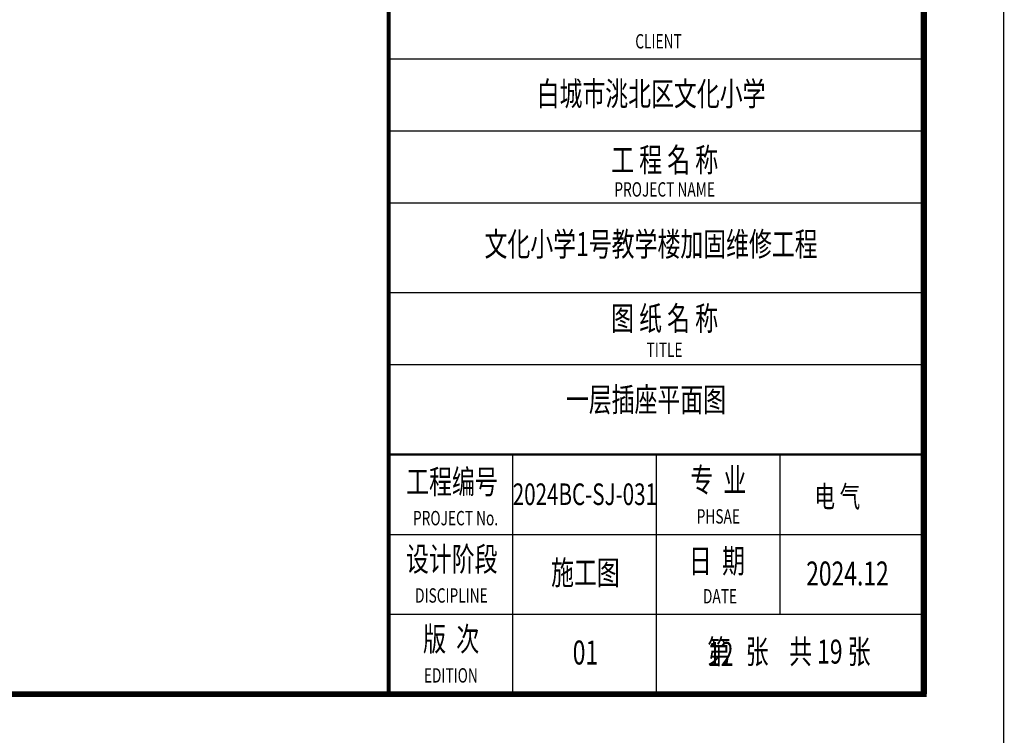
# Model space of a CAD drawing. Extents: x 32257 to 894055, y 7149 to 262718.
# Drawn here: x 698562 to 710890, y 192904 to 201860 of the extents above; entities that cross this region are included whole.
import ezdxf
from ezdxf.enums import TextEntityAlignment as Align

# ---------------------------------------------------------------- set-up
doc = ezdxf.new("R2010")
doc.units = 0
doc.header["$LTSCALE"] = 1000
doc.header["$MEASUREMENT"] = 0
for name, color, linetype in [('DIM_SYMB', 3, 'CONTINUOUS'), ('TWT_TITLE', 7, 'CONTINUOUS'), ('图框外框__细线', 253, 'CONTINUOUS'), ('新达图框', 11, 'CONTINUOUS'), ('电气标注', 3, 'CONTINUOUS')]:
    doc.layers.add(name, color=color, linetype=linetype)
doc.styles.add('新达图签-仿宋', font='simfang.ttf', dxfattribs={"width": 0.7, "height": 3.5})
doc.styles.add('新达图签-黑体', font='simhei.ttf', dxfattribs={"width": 0.8})

# ---------------------------------------------------------------- blocks, each defined once
blk = doc.blocks.new('sdhf')
at = {"layer": 'TWT_TITLE', "const_width": 80}
blk.add_lwpolyline([(478274, 74926), (478274, 114926)], dxfattribs=at)
at = {"layer": 'TWT_TITLE', "color": 4, "const_width": 80}
blk.add_lwpolyline([(478274, 74926), (478274, 114926)], dxfattribs=at)
at = {"layer": '新达图框', "color": 11}
for p, q in [((478274, 114926), (478274, 74926)), ((471574, 82877), (478274, 82877)), ((471574, 81977), (478274, 81977)), ((471574, 81077), (478274, 81077)), ((471574, 79953), (478274, 79953)), ((471574, 79053), (478274, 79053)), ((471574, 77926), (478274, 77926)), ((473124, 77926), (473124, 74926)), ((474924, 77926), (474924, 74926)), ((476474, 77926), (476474, 75926)), ((471574, 76926), (478274, 76926)), ((471574, 75926), (478274, 75926))]:
    blk.add_line(p, q, dxfattribs=at)
at = {"layer": '新达图框', "color": 11, "const_width": 50}
blk.add_lwpolyline([(471574, 114926), (478274, 114926), (478274, 74926), (471574, 74926)], close=True, dxfattribs=at)
at = {"layer": '新达图框', "color": 11, "const_width": 30}
blk.add_lwpolyline([(471574, 77926), (478274, 77926)], dxfattribs=at)
at = {"layer": 'DIM_SYMB', "style": '新达图签-仿宋', "width": 0.7}
blk.add_text('2024BC-SJ-031', height=270, dxfattribs=at).set_placement((474031, 77293), align=Align.CENTER)
at = {"layer": 'DIM_SYMB', "color": 11, "style": '新达图签-仿宋', "width": 0.7}
blk.add_text('电 气', height=270, dxfattribs=at).set_placement((476905, 77264))
at = {"layer": '新达图框', "color": 11, "width": 0.7}
for s, height, style, p in [('CLIENT', 180, '新达图签-黑体', (474953, 83007)), ('白城市洮北区文化小学', 300, '新达图签-仿宋', (474860, 82290)), ('工 程 名 称', 300, '新达图签-黑体', (475030, 81462)), ('PROJECT NAME', 180, '新达图签-黑体', (475030, 81153)), ('文化小学1号教学楼加固维修工程', 300, '新达图签-仿宋', (474860, 80408)), ('图 纸 名 称', 300, '新达图签-黑体', (475029, 79479)), ('TITLE', 180, '新达图签-黑体', (475029, 79146)), ('专  业', 300, '新达图签-黑体', (475702, 77457)), ('工程编号', 300, '新达图签-黑体', (472367, 77435)), ('PROJECT No.', 180, '新达图签-黑体', (472412, 77039)), ('PHSAE', 180, '新达图签-黑体', (475702, 77061)), ('设计阶段', 300, '新达图签-黑体', (472364, 76466)), ('日  期', 300, '新达图签-黑体', (475684, 76443)), ('施工图', 300, '新达图签-仿宋', (474038, 76297)), ('2024.12', 300, '新达图签-仿宋', (477319, 76286)), ('DISCIPLINE', 180, '新达图签-黑体', (472360, 76071)), ('DATE', 180, '新达图签-黑体', (475723, 76061)), ('版  次', 300, '新达图签-黑体', (472356, 75466)), ('01', 300, '新达图签-仿宋', (474038, 75297)), ('第   张    共 19 张', 300, '新达图签-黑体', (476587, 75308)), ('EDITION', 180, '新达图签-黑体', (472353, 75071))]:
    blk.add_text(s, height=height, dxfattribs=dict(at, style=style)).set_placement(p, align=Align.CENTER)

msp = doc.modelspace()

# ---------------------------------------------------------------- linework, layer by layer
at = {"layer": '图框外框__细线'}
for points, const_width in [([(577231.2, 192419.4), (710881.2, 192419.4), (710881.2, 234419.4), (577231.2, 234419.4), (577231.2, 192419.4)], 18), ([(579731.2, 193419.4), (709881.2, 193419.4), (709881.2, 233419.4), (579731.2, 233419.4), (579731.2, 193419.4)], 70)]:
    msp.add_lwpolyline(points, dxfattribs=dict(at, const_width=const_width))

# ---------------------------------------------------------------- block references
at = {"layer": '电气标注'}
msp.add_blockref('sdhf', (231607.6, 118493), dxfattribs=at)

# ---------------------------------------------------------------- texts
at = {"layer": '新达图框', "style": '新达图签-黑体', "width": 0.7}
msp.add_text('一层插座平面图', height=300, dxfattribs=at).set_placement((706403.9, 196955.6), align=Align.CENTER)
at = {"layer": '新达图框', "color": 11, "style": '新达图签-黑体', "width": 0.7}
msp.add_text('12', height=300, dxfattribs=at).set_placement((707340.6, 193773.1), align=Align.CENTER)

doc.saveas('drawing.dxf')
